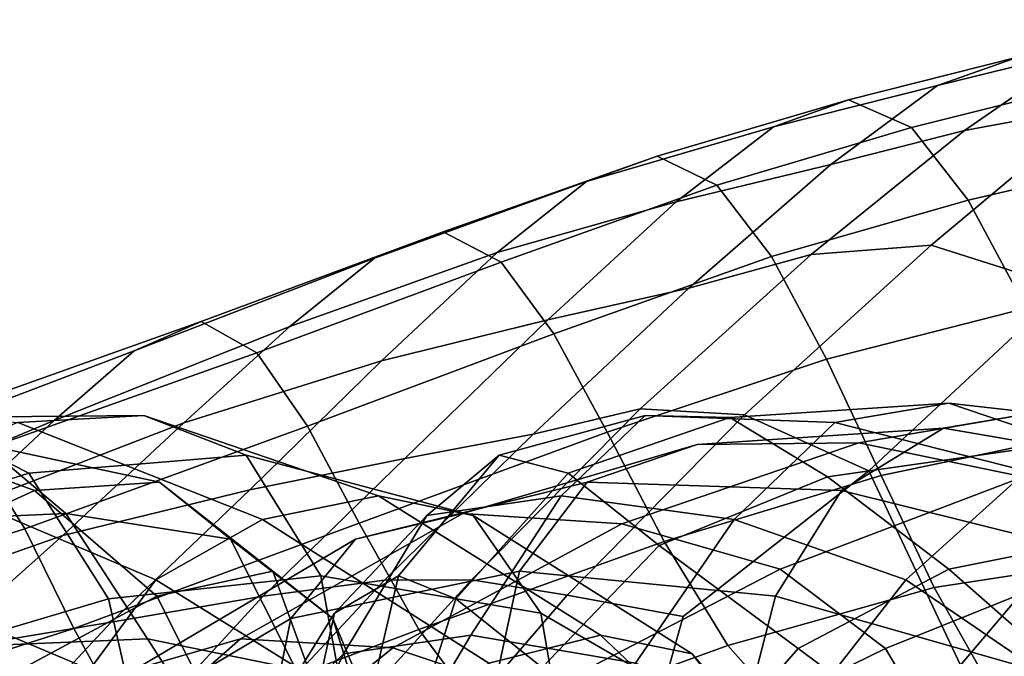
# Model space of a CAD drawing. Units: inches. Extents: x 0 to 31.1, y 0 to 2.4.
# Drawn here: x 11.2 to 11.8, y 2 to 2.4 of the extents above; entities that cross this region are included whole.
import ezdxf

# ---------------------------------------------------------------- set-up
doc = ezdxf.new("R2010")
doc.units = ezdxf.units.IN
doc.header["$MEASUREMENT"] = 0

msp = doc.modelspace()

# ---------------------------------------------------------------- linework, layer by layer
for points in [[(11.82242, 2.33801, -25.45182), (11.90966, 2.35691, -25.61591), (11.83316, 2.30399, -25.66421), (11.75141, 2.28904, -25.49891)], [(11.82242, 2.33801, -5.54333), (11.75141, 2.28904, -5.49624), (11.83316, 2.30399, -5.33094), (11.90966, 2.35691, -5.37924)], [(11.78466, 2.33407, -25.26539), (11.87618, 2.35582, -25.41952), (11.82242, 2.33801, -25.45182), (11.7348, 2.31645, -25.29795)], [(11.78466, 2.33407, -5.72976), (11.7348, 2.31645, -5.6972), (11.82242, 2.33801, -5.54333), (11.87618, 2.35582, -5.57563)], [(11.7348, 2.31645, -25.29795), (11.82242, 2.33801, -25.45182), (11.75141, 2.28904, -25.49891), (11.66943, 2.26802, -25.3457)], [(11.7348, 2.31645, -5.6972), (11.66943, 2.26802, -5.64945), (11.75141, 2.28904, -5.49624), (11.82242, 2.33801, -5.54333)], [(11.68035, 2.30771, -25.10818), (11.78466, 2.33407, -25.26539), (11.7348, 2.31645, -25.29795), (11.63418, 2.29128, -25.14211)], [(11.68035, 2.30771, -5.88697), (11.63418, 2.29128, -5.85304), (11.7348, 2.31645, -5.6972), (11.78466, 2.33407, -5.72976)], [(11.71884, 2.29082, -25.08003), (11.82517, 2.31744, -25.23759), (11.78466, 2.33407, -25.26539), (11.68035, 2.30771, -25.10818)], [(11.71884, 2.29082, -5.91512), (11.68035, 2.30771, -5.88697), (11.78466, 2.33407, -5.72976), (11.82517, 2.31744, -5.75757)], [(11.63418, 2.29128, -25.14211), (11.7348, 2.31645, -25.29795), (11.66943, 2.26802, -25.3457), (11.57459, 2.24512, -25.19057)], [(11.63418, 2.29128, -5.85304), (11.57459, 2.24512, -5.80458), (11.66943, 2.26802, -5.64945), (11.7348, 2.31645, -5.6972)], [(11.75377, 2.24632, -25.05368), (11.8614, 2.27119, -25.20963), (11.82517, 2.31744, -25.23759), (11.71884, 2.29082, -25.08003)], [(11.75377, 2.24632, -5.94147), (11.71884, 2.29082, -5.91512), (11.82517, 2.31744, -5.75757), (11.8614, 2.27119, -5.78552)], [(11.56282, 2.27314, -24.94615), (11.68035, 2.30771, -25.10818), (11.63418, 2.29128, -25.14211), (11.51944, 2.25765, -24.9814)], [(11.56282, 2.27314, -6.049), (11.51944, 2.25765, -6.01375), (11.63418, 2.29128, -5.85304), (11.68035, 2.30771, -5.88697)], [(11.5995, 2.25547, -24.91716), (11.71884, 2.29082, -25.08003), (11.68035, 2.30771, -25.10818), (11.56282, 2.27314, -24.94615)], [(11.5995, 2.25547, -6.07799), (11.56282, 2.27314, -6.049), (11.68035, 2.30771, -5.88697), (11.71884, 2.29082, -5.91512)], [(11.73093, 2.21858, -25.73832), (11.83316, 2.30399, -25.66421), (11.92732, 2.30864, -25.85561), (11.81343, 2.19237, -25.93463)], [(11.73093, 2.21858, -5.25683), (11.81344, 2.19237, -5.06052), (11.92732, 2.30864, -5.13954), (11.83316, 2.30399, -5.33094)], [(11.75141, 2.28904, -25.49891), (11.83316, 2.30399, -25.66421), (11.73093, 2.21858, -25.73832), (11.65733, 2.21299, -25.57209)], [(11.75141, 2.28904, -5.49624), (11.65733, 2.21299, -5.42307), (11.73093, 2.21858, -5.25683), (11.83316, 2.30399, -5.33094)], [(11.51944, 2.25765, -24.9814), (11.63418, 2.29128, -25.14211), (11.57459, 2.24512, -25.19057), (11.46466, 2.2141, -25.02928)], [(11.51944, 2.25765, -6.01375), (11.46466, 2.2141, -5.96587), (11.57459, 2.24512, -5.80458), (11.63418, 2.29128, -5.85304)], [(11.63298, 2.21164, -24.89123), (11.75377, 2.24632, -25.05368), (11.71884, 2.29082, -25.08003), (11.5995, 2.25547, -24.91716)], [(11.63298, 2.21164, -6.10392), (11.5995, 2.25547, -6.07799), (11.71884, 2.29082, -5.91512), (11.75377, 2.24632, -5.94147)], [(11.66943, 2.26802, -25.3457), (11.75141, 2.28904, -25.49891), (11.65733, 2.21299, -25.57209), (11.58238, 2.19219, -25.41905)], [(11.66943, 2.26802, -5.64945), (11.58238, 2.19219, -5.5761), (11.65733, 2.21299, -5.42307), (11.75141, 2.28904, -5.49624)], [(11.38944, 2.21069, -24.81297), (11.43164, 2.22677, -24.77757), (11.56282, 2.27314, -24.94615), (11.51944, 2.25765, -24.9814)], [(11.38944, 2.21069, -6.18218), (11.51944, 2.25765, -6.01375), (11.56282, 2.27314, -6.049), (11.43164, 2.22677, -6.21758)], [(11.43164, 2.22677, -24.77757), (11.46712, 2.20829, -24.74809), (11.5995, 2.25547, -24.91716), (11.56282, 2.27314, -24.94615)], [(11.43164, 2.22677, -6.21758), (11.56282, 2.27314, -6.049), (11.5995, 2.25547, -6.07799), (11.46712, 2.20829, -6.24706)], [(11.57459, 2.24512, -25.19057), (11.66943, 2.26802, -25.3457), (11.58238, 2.19219, -25.41905), (11.49581, 2.17277, -25.26234)], [(11.57459, 2.24512, -5.80458), (11.49581, 2.17277, -5.73281), (11.58238, 2.19219, -5.5761), (11.66943, 2.26802, -5.64945)], [(11.8614, 2.27119, -25.20963), (11.75377, 2.24632, -25.05368), (11.78922, 2.1799, -25.02518), (11.89842, 2.19995, -25.17663)], [(11.8614, 2.27119, -5.78552), (11.89842, 2.19995, -5.81852), (11.78922, 2.1799, -5.96997), (11.75377, 2.24632, -5.94147)], [(11.33744, 2.16875, -24.85761), (11.38944, 2.21069, -24.81297), (11.51944, 2.25765, -24.9814), (11.46466, 2.2141, -25.02928)], [(11.33744, 2.16875, -6.13754), (11.46466, 2.2141, -5.96587), (11.51944, 2.25765, -6.01375), (11.38944, 2.21069, -6.18218)], [(11.46712, 2.20829, -24.74809), (11.49944, 2.16432, -24.72204), (11.63298, 2.21164, -24.89123), (11.5995, 2.25547, -24.91716)], [(11.46712, 2.20829, -6.24706), (11.5995, 2.25547, -6.07799), (11.63298, 2.21164, -6.10392), (11.49944, 2.16432, -6.27311)], [(11.46466, 2.2141, -25.02928), (11.57459, 2.24512, -25.19057), (11.49581, 2.17277, -25.26234), (11.39381, 2.14764, -25.09618)], [(11.46466, 2.2141, -5.96587), (11.39381, 2.14764, -5.89897), (11.49581, 2.17277, -5.73281), (11.57459, 2.24512, -5.80458)], [(11.75377, 2.24632, -25.05368), (11.63298, 2.21164, -24.89123), (11.66675, 2.1487, -24.86519), (11.78922, 2.1799, -25.02518)], [(11.75377, 2.24632, -5.94147), (11.78922, 2.1799, -5.96997), (11.66675, 2.1487, -6.12996), (11.63298, 2.21164, -6.10392)], [(11.24195, 2.15376, -24.63958), (11.28301, 2.17176, -24.60424), (11.43164, 2.22677, -24.77757), (11.38944, 2.21069, -24.81297)], [(11.24195, 2.15376, -6.35557), (11.38944, 2.21069, -6.18218), (11.43164, 2.22677, -6.21758), (11.28301, 2.17176, -6.39091)], [(11.28301, 2.17176, -24.60424), (11.31726, 2.15259, -24.57417), (11.46712, 2.20829, -24.74809), (11.43164, 2.22677, -24.77757)], [(11.28301, 2.17176, -6.39091), (11.43164, 2.22677, -6.21758), (11.46712, 2.20829, -6.24706), (11.31726, 2.15259, -6.42098)], [(11.65733, 2.21299, -25.57209), (11.73093, 2.21858, -25.73832), (11.61637, 2.1145, -25.82324), (11.55243, 2.1183, -25.65969)], [(11.65733, 2.21299, -5.42307), (11.55243, 2.1183, -5.33546), (11.61637, 2.1145, -5.17191), (11.73093, 2.21858, -5.25683)], [(11.61637, 2.1145, -25.82324), (11.73093, 2.21858, -25.73832), (11.81343, 2.19237, -25.93463), (11.69263, 2.08015, -25.99386)], [(11.61637, 2.1145, -5.17191), (11.69263, 2.08015, -5.00129), (11.81344, 2.19237, -5.06052), (11.73093, 2.21858, -5.25683)], [(11.27257, 2.10968, -24.91479), (11.33744, 2.16875, -24.85761), (11.46466, 2.2141, -25.02928), (11.39381, 2.14764, -25.09618)], [(11.27257, 2.10968, -6.08036), (11.39381, 2.14764, -5.89897), (11.46466, 2.2141, -5.96587), (11.33744, 2.16875, -6.13754)], [(11.58238, 2.19219, -25.41905), (11.65733, 2.21299, -25.57209), (11.55243, 2.1183, -25.65969), (11.48673, 2.10267, -25.50349)], [(11.58238, 2.19219, -5.5761), (11.48673, 2.10267, -5.49166), (11.55243, 2.1183, -5.33546), (11.65733, 2.21299, -5.42307)], [(11.49944, 2.16432, -24.72204), (11.5322, 2.10394, -24.69693), (11.66675, 2.1487, -24.86519), (11.63298, 2.21164, -24.89123)], [(11.49944, 2.16432, -6.27311), (11.63298, 2.21164, -6.10392), (11.66675, 2.1487, -6.12996), (11.5322, 2.10394, -6.29822)], [(11.19282, 2.11115, -24.68069), (11.24195, 2.15376, -24.63958), (11.38944, 2.21069, -24.81297), (11.33744, 2.16875, -24.85761)], [(11.19282, 2.11115, -6.31446), (11.33744, 2.16875, -6.13754), (11.38944, 2.21069, -6.18218), (11.24195, 2.15376, -6.35557)], [(11.31726, 2.15259, -24.57417), (11.34838, 2.10758, -24.54733), (11.49944, 2.16432, -24.72204), (11.46712, 2.20829, -24.74809)], [(11.31726, 2.15259, -6.42098), (11.46712, 2.20829, -6.24706), (11.49944, 2.16432, -6.27311), (11.34838, 2.10758, -6.44782)], [(11.49581, 2.17277, -25.26234), (11.58238, 2.19219, -25.41905), (11.48673, 2.10267, -25.50349), (11.40796, 2.08771, -25.34492)], [(11.49581, 2.17277, -5.73281), (11.40796, 2.08771, -5.65023), (11.48673, 2.10267, -5.49166), (11.58238, 2.19219, -5.5761)], [(11.69263, 2.08015, -25.99386), (11.81343, 2.19237, -25.93463), (11.91875, 2.16114, -26.14744), (11.74901, 1.96115, -26.2274)], [(11.69263, 2.08015, -5.00129), (11.74901, 1.96115, -4.76775), (11.91875, 2.16114, -4.84771), (11.81344, 2.19237, -5.06052)], [(11.78922, 2.1799, -25.02518), (11.66675, 2.1487, -24.86519), (11.70025, 2.07743, -24.84006), (11.82324, 2.10308, -24.99523)], [(11.78922, 2.1799, -5.96997), (11.82324, 2.10308, -5.99992), (11.70025, 2.07743, -6.15509), (11.66675, 2.1487, -6.12996)], [(11.11313, 2.11124, -24.428), (11.28301, 2.17176, -24.60424), (11.24195, 2.15376, -24.63958), (11.07474, 2.09019, -24.46399)], [(11.11313, 2.11124, -6.56715), (11.07474, 2.09019, -6.53116), (11.24195, 2.15376, -6.35557), (11.28301, 2.17176, -6.39091)], [(11.14548, 2.09165, -24.39675), (11.31726, 2.15259, -24.57417), (11.28301, 2.17176, -24.60424), (11.11313, 2.11124, -24.428)], [(11.14548, 2.09165, -6.5984), (11.11313, 2.11124, -6.56715), (11.28301, 2.17176, -6.39091), (11.31726, 2.15259, -6.42098)], [(11.13436, 2.05651, -24.72809), (11.19282, 2.11115, -24.68069), (11.33744, 2.16875, -24.85761), (11.27257, 2.10968, -24.91479)], [(11.13436, 2.05651, -6.26706), (11.27257, 2.10968, -6.08036), (11.33744, 2.16875, -6.13754), (11.19282, 2.11115, -6.31446)], [(11.39381, 2.14764, -25.09618), (11.49581, 2.17277, -25.26234), (11.40796, 2.08771, -25.34492), (11.31289, 2.06864, -25.17353)], [(11.39381, 2.14764, -5.89897), (11.31289, 2.06864, -5.82162), (11.40796, 2.08771, -5.65023), (11.49581, 2.17277, -5.73281)], [(11.34838, 2.10758, -24.54733), (11.38009, 2.04806, -24.52166), (11.5322, 2.10394, -24.69693), (11.49944, 2.16432, -24.72204)], [(11.34838, 2.10758, -6.44782), (11.49944, 2.16432, -6.27311), (11.5322, 2.10394, -6.29822), (11.38009, 2.04806, -6.47349)], [(11.91875, 2.16114, -26.14744), (12.06075, 2.15165, -26.36317), (11.92705, 1.95379, -26.4484), (11.74901, 1.96115, -26.2274)], [(11.91875, 2.16114, -4.84771), (11.74901, 1.96115, -4.76775), (11.92705, 1.95379, -4.54675), (12.06075, 2.15165, -4.63198)], [(11.07474, 2.09019, -24.46399), (11.24195, 2.15376, -24.63958), (11.19282, 2.11115, -24.68069), (11.03071, 2.04339, -24.50367)], [(11.07474, 2.09019, -6.53116), (11.03071, 2.04339, -6.49148), (11.19282, 2.11115, -6.31446), (11.24195, 2.15376, -6.35557)], [(11.17502, 2.04465, -24.3683), (11.34838, 2.10758, -24.54733), (11.31726, 2.15259, -24.57417), (11.14548, 2.09165, -24.39675)], [(11.17502, 2.04465, -6.62685), (11.14548, 2.09165, -6.5984), (11.31726, 2.15259, -6.42098), (11.34838, 2.10758, -6.44782)], [(11.19824, 2.04067, -24.97889), (11.27257, 2.10968, -24.91479), (11.39381, 2.14764, -25.09618), (11.31289, 2.06864, -25.17353)], [(11.19824, 2.04067, -6.01626), (11.31289, 2.06864, -5.82162), (11.39381, 2.14764, -5.89897), (11.27257, 2.10968, -6.08036)], [(11.5322, 2.10394, -24.69693), (11.56719, 2.03695, -24.67524), (11.70025, 2.07743, -24.84006), (11.66675, 2.1487, -24.86519)], [(11.5322, 2.10394, -6.29822), (11.66675, 2.1487, -6.12996), (11.70025, 2.07743, -6.15509), (11.56719, 2.03695, -6.31991)], [(11.24787, 2.11416, -28.21694), (11.11017, 2.11295, -28.31789), (11.02328, 2.12175, -28.20899), (11.1706, 2.10979, -28.12522)], [(11.55542, 2.11416, -2.72353), (11.60749, 2.11295, -2.56093), (11.74179, 2.12175, -2.59795), (11.67184, 2.10979, -2.75232)], [(11.82893, 2.12175, -28.46777), (11.68651, 2.09732, -28.55824), (11.58739, 2.09644, -28.43991), (11.73848, 2.10641, -28.3576)], [(11.60749, 2.11295, -2.56093), (11.66727, 2.07646, -2.4029), (11.81356, 2.09732, -2.44525), (11.74179, 2.12175, -2.59795)], [(11.67184, 2.10979, -2.75232), (11.74179, 2.12175, -2.59795), (11.87719, 2.10641, -2.64251), (11.7895, 2.08001, -2.79089)], [(11.92249, 2.11295, -28.571), (11.78734, 2.07646, -28.67239), (11.68651, 2.09732, -28.55824), (11.82893, 2.12175, -28.46777)], [(11.97071, 2.10979, -28.37491), (11.82893, 2.12175, -28.46777), (11.73848, 2.10641, -28.3576), (11.89203, 2.08001, -28.2793)], [(11.74179, 2.12175, -2.59795), (11.81356, 2.09732, -2.44525), (11.96065, 2.09644, -2.49205), (11.87719, 2.10641, -2.64251)], [(11.55243, 2.1183, -25.65969), (11.44894, 2.01344, -25.75006), (11.39555, 2.01318, -25.58451), (11.48673, 2.10267, -25.50349)], [(11.55243, 2.1183, -5.33546), (11.48673, 2.10267, -5.49166), (11.39555, 2.01318, -5.41064), (11.44894, 2.01344, -5.24509)], [(11.61637, 2.1145, -25.82324), (11.50774, 2.00404, -25.8973), (11.44894, 2.01344, -25.75006), (11.55243, 2.1183, -25.65969)], [(11.61637, 2.1145, -5.17191), (11.55243, 2.1183, -5.33546), (11.44894, 2.01344, -5.24509), (11.50774, 2.00404, -5.09785)], [(11.61637, 2.1145, -25.82324), (11.69263, 2.08015, -25.99386), (11.5789, 1.99082, -26.02765), (11.50774, 2.00404, -25.8973)], [(11.61637, 2.1145, -5.17191), (11.50774, 2.00404, -5.09785), (11.5789, 1.99082, -4.9675), (11.69263, 2.08015, -5.00129)], [(11.03658, 2.0344, -28.49294), (10.96892, 2.07646, -28.41059), (11.11017, 2.11295, -28.31789), (11.17744, 2.07884, -28.39406)], [(11.03071, 2.04339, -24.50367), (11.19282, 2.11115, -24.68069), (11.13436, 2.05651, -24.72809), (10.98142, 1.98578, -24.54598)], [(11.03071, 2.04339, -6.49148), (10.98142, 1.98578, -6.44917), (11.13436, 2.05651, -6.26706), (11.19282, 2.11115, -6.31446)], [(11.06802, 1.99482, -24.77877), (11.13436, 2.05651, -24.72809), (11.27257, 2.10968, -24.91479), (11.19824, 2.04067, -24.97889)], [(11.06802, 1.99482, -6.21638), (11.19824, 2.04067, -6.01626), (11.27257, 2.10968, -6.08036), (11.13436, 2.05651, -6.26706)], [(11.32072, 2.05032, -28.02378), (11.1706, 2.10979, -28.12522), (11.09809, 2.08001, -28.02486), (11.25531, 2.01338, -27.93443)], [(11.17744, 2.07884, -28.39406), (11.11017, 2.11295, -28.31789), (11.24787, 2.11416, -28.21694), (11.31062, 2.08991, -28.2827)], [(11.39199, 2.0649, -28.10611), (11.24787, 2.11416, -28.21694), (11.1706, 2.10979, -28.12522), (11.32072, 2.05032, -28.02378)], [(11.31062, 2.08991, -28.2827), (11.24787, 2.11416, -28.21694), (11.39199, 2.0649, -28.10611), (11.44997, 2.05286, -28.16662)], [(11.466, 2.08991, -2.70722), (11.55542, 2.11416, -2.72353), (11.50396, 2.0649, -2.89791), (11.42149, 2.05286, -2.88304)], [(11.50829, 2.07884, -2.53884), (11.60749, 2.11295, -2.56093), (11.55542, 2.11416, -2.72353), (11.466, 2.08991, -2.70722)], [(11.50396, 2.0649, -2.89791), (11.55542, 2.11416, -2.72353), (11.67184, 2.10979, -2.75232), (11.61001, 2.05032, -2.92262)], [(11.56413, 2.0344, -2.37604), (11.66727, 2.07646, -2.4029), (11.60749, 2.11295, -2.56093), (11.50829, 2.07884, -2.53884)], [(11.61001, 2.05032, -2.92262), (11.67184, 2.10979, -2.75232), (11.7895, 2.08001, -2.79089), (11.71546, 2.01338, -2.95646)], [(10.99762, 2.08001, -3.05171), (11.07583, 2.10641, -2.89812), (11.1809, 2.0681, -2.93625), (11.09343, 2.028, -3.09143)], [(11.07583, 2.10641, -2.89812), (11.14968, 2.09644, -2.74271), (11.25751, 2.07332, -2.77621), (11.1809, 2.0681, -2.93625)], [(11.20495, 1.98351, -24.34066), (11.38009, 2.04806, -24.52166), (11.34838, 2.10758, -24.54733), (11.17502, 2.04465, -24.3683)], [(11.20495, 1.98351, -6.65449), (11.17502, 2.04465, -6.62685), (11.34838, 2.10758, -6.44782), (11.38009, 2.04806, -6.47349)], [(11.48673, 2.10267, -25.50349), (11.39555, 2.01318, -25.58451), (11.32118, 2.00339, -25.42579), (11.40796, 2.08771, -25.34492)], [(11.48673, 2.10267, -5.49166), (11.40796, 2.08771, -5.65023), (11.32118, 2.00339, -5.56936), (11.39555, 2.01318, -5.41064)], [(11.38009, 2.04806, -24.52166), (11.41671, 1.98296, -24.50167), (11.56719, 2.03695, -24.67524), (11.5322, 2.10394, -24.69693)], [(11.38009, 2.04806, -6.47349), (11.5322, 2.10394, -6.29822), (11.56719, 2.03695, -6.31991), (11.41671, 1.98296, -6.49348)], [(11.73848, 2.10641, -28.3576), (11.58739, 2.09644, -28.43991), (11.51984, 2.07332, -28.34943), (11.67589, 2.0681, -28.26498)], [(11.89203, 2.08001, -28.2793), (11.73848, 2.10641, -28.3576), (11.67589, 2.0681, -28.26498), (11.83787, 2.028, -28.19086)], [(11.73291, 2.00863, -24.81688), (11.85386, 2.02734, -24.96451), (11.82324, 2.10308, -24.99523), (11.70025, 2.07743, -24.84006)], [(11.73291, 2.00863, -6.17827), (11.70025, 2.07743, -6.15509), (11.82324, 2.10308, -5.99992), (11.85386, 2.02734, -6.03064)], [(10.99994, 2.09732, -2.70524), (11.0567, 2.04764, -2.53604), (11.2001, 2.05399, -2.56739), (11.14968, 2.09644, -2.74271)], [(11.14968, 2.09644, -2.74271), (11.2001, 2.05399, -2.56739), (11.30106, 2.03832, -2.59431), (11.25751, 2.07332, -2.77621)], [(11.58739, 2.09644, -28.43991), (11.44355, 2.05399, -28.55212), (11.3777, 2.03832, -28.47099), (11.51984, 2.07332, -28.34943)], [(11.68651, 2.09732, -28.55824), (11.54113, 2.04764, -28.66177), (11.44355, 2.05399, -28.55212), (11.58739, 2.09644, -28.43991)], [(11.78734, 2.07646, -28.67239), (11.63829, 2.01988, -28.76803), (11.54113, 2.04764, -28.66177), (11.68651, 2.09732, -28.55824)], [(11.66727, 2.07646, -2.4029), (11.74186, 2.01988, -2.24228), (11.88084, 2.04764, -2.27994), (11.81356, 2.09732, -2.44525)], [(10.98415, 1.98447, -24.19444), (11.17502, 2.04465, -24.3683), (11.14548, 2.09165, -24.39675), (10.95612, 2.03223, -24.22485)], [(10.98415, 1.98447, -6.80071), (10.95612, 2.03223, -6.77031), (11.14548, 2.09165, -6.5984), (11.17502, 2.04465, -6.62685)], [(11.22626, 2.00172, -28.44426), (11.17744, 2.07884, -28.39406), (11.31062, 2.08991, -28.2827), (11.35646, 2.01577, -28.32483)], [(11.40796, 2.08771, -25.34492), (11.32118, 2.00339, -25.42579), (11.22792, 1.9875, -25.25275), (11.31289, 2.06864, -25.17353)], [(11.40796, 2.08771, -5.65023), (11.31289, 2.06864, -5.82162), (11.22792, 1.9875, -5.7424), (11.32118, 2.00339, -5.56936)], [(11.35646, 2.01577, -28.32483), (11.31062, 2.08991, -28.2827), (11.44997, 2.05286, -28.16662), (11.49154, 1.99304, -28.20562)], [(11.40415, 2.01577, -2.70007), (11.466, 2.08991, -2.70722), (11.42149, 2.05286, -2.88304), (11.36494, 1.99304, -2.87592)], [(11.43929, 2.00172, -2.52693), (11.50829, 2.07884, -2.53884), (11.466, 2.08991, -2.70722), (11.40415, 2.01577, -2.70007)], [(11.0843, 1.95956, -28.54946), (11.03658, 2.0344, -28.49294), (11.17744, 2.07884, -28.39406), (11.22626, 2.00172, -28.44426)], [(11.25531, 2.01338, -27.93443), (11.09809, 2.08001, -28.02486), (11.04959, 2.028, -27.93319), (11.2149, 1.95835, -27.85284)], [(11.49229, 1.95956, -2.35838), (11.56413, 2.0344, -2.37604), (11.50829, 2.07884, -2.53884), (11.43929, 2.00172, -2.52693)], [(11.74901, 1.96115, -26.2274), (11.54728, 1.8789, -26.12847), (11.5789, 1.99082, -26.02765), (11.69263, 2.08015, -25.99386)], [(11.74901, 1.96115, -4.76775), (11.69263, 2.08015, -5.00129), (11.5789, 1.99082, -4.9675), (11.54728, 1.8789, -4.86668)], [(11.71546, 2.01338, -2.95646), (11.7895, 2.08001, -2.79089), (11.88262, 2.028, -2.83655), (11.7961, 1.95835, -2.99872)], [(11.1809, 2.0681, -2.93625), (11.25751, 2.07332, -2.77621), (11.32705, 2.01867, -2.8015), (11.25585, 2.00346, -2.97048)], [(11.25751, 2.07332, -2.77621), (11.30106, 2.03832, -2.59431), (11.36385, 1.98963, -2.61348), (11.32705, 2.01867, -2.8015)], [(11.51984, 2.07332, -28.34943), (11.3777, 2.03832, -28.47099), (11.33816, 1.98963, -28.41858), (11.47845, 2.01867, -28.2881)], [(11.67589, 2.0681, -28.26498), (11.51984, 2.07332, -28.34943), (11.47845, 2.01867, -28.2881), (11.63538, 2.00346, -28.19324)], [(11.64929, 1.97134, -2.21697), (11.74186, 2.01988, -2.24228), (11.66727, 2.07646, -2.4029), (11.56413, 2.0344, -2.37604)], [(11.56719, 2.03695, -24.67524), (11.60621, 1.97316, -24.65948), (11.73291, 2.00863, -24.81688), (11.70025, 2.07743, -24.84006)], [(11.56719, 2.03695, -6.31991), (11.70025, 2.07743, -6.15509), (11.73291, 2.00863, -6.17827), (11.60621, 1.97316, -6.33567)], [(11.70289, 1.97134, -28.839), (11.63829, 2.01988, -28.76803), (11.78734, 2.07646, -28.67239), (11.86003, 2.0344, -28.75033)], [(11.09343, 2.028, -3.09143), (11.1809, 2.0681, -2.93625), (11.25585, 2.00346, -2.97048), (11.16821, 1.95616, -3.13199)], [(11.11785, 1.96894, -25.04425), (11.19824, 2.04067, -24.97889), (11.31289, 2.06864, -25.17353), (11.22792, 1.9875, -25.25275)], [(11.11785, 1.96894, -5.9509), (11.22792, 1.9875, -5.7424), (11.31289, 2.06864, -5.82162), (11.19824, 2.04067, -6.01626)], [(11.83787, 2.028, -28.19086), (11.67589, 2.0681, -28.26498), (11.63538, 2.00346, -28.19324), (11.80121, 1.95616, -28.11409)], [(11.52813, 1.97939, -28.01287), (11.39199, 2.0649, -28.10611), (11.32072, 2.05032, -28.02378), (11.45955, 1.96238, -27.93551)], [(11.42149, 2.05286, -2.88304), (11.50396, 2.0649, -2.89791), (11.44864, 1.97939, -3.05336), (11.37046, 1.968, -3.04137)], [(11.44997, 2.05286, -28.16662), (11.39199, 2.0649, -28.10611), (11.52813, 1.97939, -28.01287), (11.58432, 1.968, -28.06852)], [(11.44864, 1.97939, -3.05336), (11.50396, 2.0649, -2.89791), (11.61001, 2.05032, -2.92262), (11.54958, 1.96238, -3.07564)], [(11.0567, 2.04764, -2.53604), (11.11942, 1.9717, -2.38341), (11.25013, 1.97723, -2.40445), (11.2001, 2.05399, -2.56739)], [(11.2001, 2.05399, -2.56739), (11.25013, 1.97723, -2.40445), (11.34128, 1.95866, -2.42004), (11.30106, 2.03832, -2.59431)], [(11.44355, 2.05399, -28.55212), (11.3073, 1.97723, -28.65453), (11.24272, 1.95866, -28.58834), (11.3777, 2.03832, -28.47099)], [(11.54113, 2.04764, -28.66177), (11.40068, 1.9717, -28.74838), (11.3073, 1.97723, -28.65453), (11.44355, 2.05399, -28.55212)], [(11.24149, 1.91677, -24.32024), (11.41671, 1.98296, -24.50167), (11.38009, 2.04806, -24.52166), (11.20495, 1.98351, -24.34066)], [(11.24149, 1.91677, -6.67491), (11.20495, 1.98351, -6.65449), (11.38009, 2.04806, -6.47349), (11.41671, 1.98296, -6.49348)], [(11.45955, 1.96238, -27.93551), (11.32072, 2.05032, -28.02378), (11.25531, 2.01338, -27.93443), (11.40065, 1.92299, -27.85471)], [(11.36494, 1.99304, -2.87592), (11.42149, 2.05286, -2.88304), (11.37046, 1.968, -3.04137), (11.31743, 1.91621, -3.03615)], [(11.49154, 1.99304, -28.20562), (11.44997, 2.05286, -28.16662), (11.58432, 1.968, -28.06852), (11.62416, 1.91621, -28.10392)], [(11.54958, 1.96238, -3.07564), (11.61001, 2.05032, -2.92262), (11.71546, 2.01338, -2.95646), (11.64473, 1.92299, -3.10638)], [(11.01253, 1.92184, -24.16416), (11.20495, 1.98351, -24.34066), (11.17502, 2.04465, -24.3683), (10.98415, 1.98447, -24.19444)], [(11.01253, 1.92184, -6.83099), (10.98415, 1.98447, -6.80071), (11.17502, 2.04465, -6.62685), (11.20495, 1.98351, -6.65449)], [(11.63829, 2.01988, -28.76803), (11.48837, 1.94235, -28.83945), (11.40068, 1.9717, -28.74838), (11.54113, 2.04764, -28.66177)], [(11.74186, 2.01988, -2.24228), (11.83018, 1.94235, -2.10164), (11.95301, 1.9717, -2.13156), (11.88084, 2.04764, -2.27994)], [(10.99526, 1.93104, -24.82973), (11.06802, 1.99482, -24.77877), (11.19824, 2.04067, -24.97889), (11.11785, 1.96894, -25.04425)], [(10.99526, 1.93104, -6.16543), (11.11785, 1.96894, -5.9509), (11.19824, 2.04067, -6.01626), (11.06802, 1.99482, -6.21638)], [(11.3777, 2.03832, -28.47099), (11.24272, 1.95866, -28.58834), (11.2031, 1.90928, -28.54706), (11.33816, 1.98963, -28.41858)], [(11.30106, 2.03832, -2.59431), (11.34128, 1.95866, -2.42004), (11.3976, 1.90928, -2.43015), (11.36385, 1.98963, -2.61348)], [(11.41671, 1.98296, -24.50167), (11.46259, 1.92118, -24.49183), (11.60621, 1.97316, -24.65948), (11.56719, 2.03695, -24.67524)], [(11.41671, 1.98296, -6.49348), (11.56719, 2.03695, -6.31991), (11.60621, 1.97316, -6.33567), (11.46259, 1.92118, -6.50332)], [(11.58511, 1.89796, -2.19631), (11.64929, 1.97134, -2.21697), (11.56413, 2.0344, -2.37604), (11.49229, 1.95956, -2.35838)], [(11.74601, 1.89796, -28.89083), (11.70289, 1.97134, -28.839), (11.86003, 2.0344, -28.75033), (11.91122, 1.95956, -28.80373)], [(11.2149, 1.95835, -27.85284), (11.04959, 2.028, -27.93319), (11.01782, 1.95616, -27.85427), (11.18974, 1.88891, -27.78158)], [(11.76411, 1.95333, -24.80303), (11.8797, 1.96498, -24.94048), (11.85386, 2.02734, -24.96451), (11.73291, 2.00863, -24.81688)], [(11.76411, 1.95333, -6.19212), (11.73291, 2.00863, -6.17827), (11.85386, 2.02734, -6.03064), (11.8797, 1.96498, -6.05467)], [(11.36191, 1.92322, -2.81435), (11.30339, 1.90914, -2.99471), (11.25585, 2.00346, -2.97048), (11.32705, 2.01867, -2.8015)], [(11.31953, 1.89689, -28.39507), (11.4578, 1.92322, -28.25721), (11.47845, 2.01867, -28.2881), (11.33816, 1.98963, -28.41858)], [(11.39274, 1.89689, -2.62154), (11.36191, 1.92322, -2.81435), (11.32705, 2.01867, -2.8015), (11.36385, 1.98963, -2.61348)], [(11.4578, 1.92322, -28.25721), (11.61115, 1.90914, -28.14569), (11.63538, 2.00346, -28.19324), (11.47845, 2.01867, -28.2881)], [(11.53586, 1.88947, -28.89734), (11.48837, 1.94235, -28.83945), (11.63829, 2.01988, -28.76803), (11.70289, 1.97134, -28.839)], [(11.75906, 1.88947, -2.07821), (11.83018, 1.94235, -2.10164), (11.74186, 2.01988, -2.24228), (11.64929, 1.97134, -2.21697)], [(11.40065, 1.92299, -27.85471), (11.25531, 2.01338, -27.93443), (11.2149, 1.95835, -27.85284), (11.37343, 1.86724, -27.78875)], [(11.38298, 1.87049, -28.34569), (11.25779, 1.86393, -28.47523), (11.22626, 2.00172, -28.44426), (11.35646, 2.01577, -28.32483)], [(11.39555, 2.01318, -25.58451), (11.32224, 1.93444, -25.64932), (11.2535, 1.92986, -25.49623), (11.32118, 2.00339, -25.42579)], [(11.39555, 2.01318, -5.41064), (11.32118, 2.00339, -5.56936), (11.2535, 1.92986, -5.49892), (11.32224, 1.93444, -5.34583)], [(11.44894, 2.01344, -25.75006), (11.36434, 1.92044, -25.81819), (11.32224, 1.93444, -25.64932), (11.39555, 2.01318, -25.58451)], [(11.44894, 2.01344, -5.24509), (11.39555, 2.01318, -5.41064), (11.32224, 1.93444, -5.34583), (11.36434, 1.92044, -5.17696)], [(11.33664, 1.86427, -2.87446), (11.37043, 1.87049, -2.69879), (11.40415, 2.01577, -2.70007), (11.36494, 1.99304, -2.87592)], [(11.51358, 1.86427, -28.22343), (11.38298, 1.87049, -28.34569), (11.35646, 2.01577, -28.32483), (11.49154, 1.99304, -28.20562)], [(11.50774, 2.00404, -25.8973), (11.39076, 1.8681, -26.018), (11.36434, 1.92044, -25.81819), (11.44894, 2.01344, -25.75006)], [(11.50774, 2.00404, -5.09785), (11.44894, 2.01344, -5.24509), (11.36434, 1.92044, -5.17696), (11.39076, 1.8681, -4.97716)], [(11.37043, 1.87049, -2.69879), (11.39557, 1.86393, -2.52041), (11.43929, 2.00172, -2.52693), (11.40415, 2.01577, -2.70007)], [(11.64473, 1.92299, -3.10638), (11.71546, 2.01338, -2.95646), (11.7961, 1.95835, -2.99872), (11.70552, 1.86724, -3.14375)], [(11.60621, 1.97316, -24.65948), (11.64859, 1.92525, -24.65917), (11.76411, 1.95333, -24.80303), (11.73291, 2.00863, -24.81688)], [(11.60621, 1.97316, -6.33567), (11.73291, 2.00863, -6.17827), (11.76411, 1.95333, -6.19212), (11.64859, 1.92525, -6.33598)], [(11.25779, 1.86393, -28.47523), (11.11798, 1.8404, -28.59221), (11.0843, 1.95956, -28.54946), (11.22626, 2.00172, -28.44426)], [(11.32118, 2.00339, -25.42579), (11.2535, 1.92986, -25.49623), (11.14963, 1.90376, -25.34051), (11.22792, 1.9875, -25.25275)], [(11.32118, 2.00339, -5.56936), (11.22792, 1.9875, -5.7424), (11.14963, 1.90376, -5.65464), (11.2535, 1.92986, -5.49892)], [(11.30339, 1.90914, -2.99471), (11.22498, 1.8669, -3.16561), (11.16821, 1.95616, -3.13199), (11.25585, 2.00346, -2.97048)], [(11.39076, 1.8681, -26.018), (11.50774, 2.00404, -25.8973), (11.5789, 1.99082, -26.02765), (11.54728, 1.8789, -26.12847)], [(11.39076, 1.8681, -4.97716), (11.54728, 1.8789, -4.86668), (11.5789, 1.99082, -4.9675), (11.50774, 2.00404, -5.09785)], [(11.39557, 1.86393, -2.52041), (11.43992, 1.8404, -2.34359), (11.49229, 1.95956, -2.35838), (11.43929, 2.00172, -2.52693)], [(11.61115, 1.90914, -28.14569), (11.77504, 1.8669, -28.05352), (11.80121, 1.95616, -28.11409), (11.63538, 2.00346, -28.19324)], [(11.04799, 1.90503, -25.09044), (11.11785, 1.96894, -25.04425), (11.22792, 1.9875, -25.25275), (11.14963, 1.90376, -25.34051)], [(11.048, 1.90503, -5.90471), (11.14963, 1.90376, -5.65464), (11.22792, 1.9875, -5.7424), (11.11785, 1.96894, -5.9509)], [(11.18455, 1.82239, -28.52797), (11.31953, 1.89689, -28.39507), (11.33816, 1.98963, -28.41858), (11.2031, 1.90928, -28.54706)], [(11.29189, 1.81205, -3.03416), (11.33664, 1.86427, -2.87446), (11.36494, 1.99304, -2.87592), (11.31743, 1.91621, -3.03615)], [(11.42383, 1.82239, -2.43469), (11.39274, 1.89689, -2.62154), (11.36385, 1.98963, -2.61348), (11.3976, 1.90928, -2.43015)], [(11.64365, 1.81205, -28.12054), (11.51358, 1.86427, -28.22343), (11.49154, 1.99304, -28.20562), (11.62416, 1.91621, -28.10392)], [(11.04738, 1.85263, -24.14134), (11.24149, 1.91677, -24.32024), (11.20495, 1.98351, -24.34066), (11.01253, 1.92184, -24.16416)], [(11.04738, 1.85263, -6.85381), (11.01253, 1.92184, -6.83099), (11.20495, 1.98351, -6.65449), (11.24149, 1.91677, -6.67491)], [(11.29087, 1.85295, -24.31345), (11.46259, 1.92118, -24.49183), (11.41671, 1.98296, -24.50167), (11.24149, 1.91677, -24.32024)], [(11.29087, 1.85295, -6.6817), (11.24149, 1.91677, -6.67491), (11.41671, 1.98296, -6.49348), (11.46259, 1.92118, -6.50332)], [(11.17899, 1.86435, -28.70747), (11.10819, 1.82986, -28.66015), (11.24272, 1.95866, -28.58834), (11.3073, 1.97723, -28.65453)], [(11.19932, 1.86849, -2.27627), (11.32281, 1.86435, -2.2862), (11.25013, 1.97723, -2.40445), (11.11942, 1.9717, -2.38341)], [(11.27307, 1.86849, -28.7881), (11.17899, 1.86435, -28.70747), (11.3073, 1.97723, -28.65453), (11.40068, 1.9717, -28.74838)], [(11.32281, 1.86435, -2.2862), (11.40791, 1.82986, -2.28287), (11.34128, 1.95866, -2.42004), (11.25013, 1.97723, -2.40445)], [(11.37046, 1.968, -3.04137), (11.44864, 1.97939, -3.05336), (11.38495, 1.87182, -3.15921), (11.30862, 1.83559, -3.15731)], [(11.48381, 1.86504, -3.17817), (11.38495, 1.87182, -3.15921), (11.44864, 1.97939, -3.05336), (11.54958, 1.96238, -3.07564)], [(11.57303, 1.86504, -27.89122), (11.64186, 1.87182, -27.96467), (11.52813, 1.97939, -28.01287), (11.45955, 1.96238, -27.93551)], [(11.58432, 1.968, -28.06852), (11.52813, 1.97939, -28.01287), (11.64186, 1.87182, -27.96467), (11.7025, 1.83559, -28.01107)], [(11.08952, 1.84302, -2.25706), (11.19932, 1.86849, -2.27627), (11.11942, 1.9717, -2.38341), (10.99494, 1.94235, -2.36127)], [(11.3506, 1.84302, -28.86818), (11.27307, 1.86849, -28.7881), (11.40068, 1.9717, -28.74838), (11.48837, 1.94235, -28.83945)], [(11.46259, 1.92118, -24.49183), (11.53341, 1.86849, -24.49932), (11.64859, 1.92525, -24.65917), (11.60621, 1.97316, -24.65948)], [(11.46259, 1.92118, -6.50332), (11.60621, 1.97316, -6.33567), (11.64859, 1.92525, -6.33598), (11.53341, 1.86849, -6.49583)], [(11.56156, 1.817, -28.94097), (11.53586, 1.88947, -28.89734), (11.70289, 1.97134, -28.839), (11.74601, 1.89796, -28.89083)], [(11.71399, 1.817, -2.05515), (11.75906, 1.88947, -2.07821), (11.64929, 1.97134, -2.21697), (11.58511, 1.89796, -2.19631)], [(11.31743, 1.91621, -3.03615), (11.37046, 1.968, -3.04137), (11.30862, 1.83559, -3.15731), (11.25739, 1.76796, -3.16246)], [(11.62416, 1.91621, -28.10392), (11.58432, 1.968, -28.06852), (11.7025, 1.83559, -28.01107), (11.74698, 1.76796, -28.03703)]]:
    msp.add_3dface(points)

doc.saveas('drawing.dxf')
